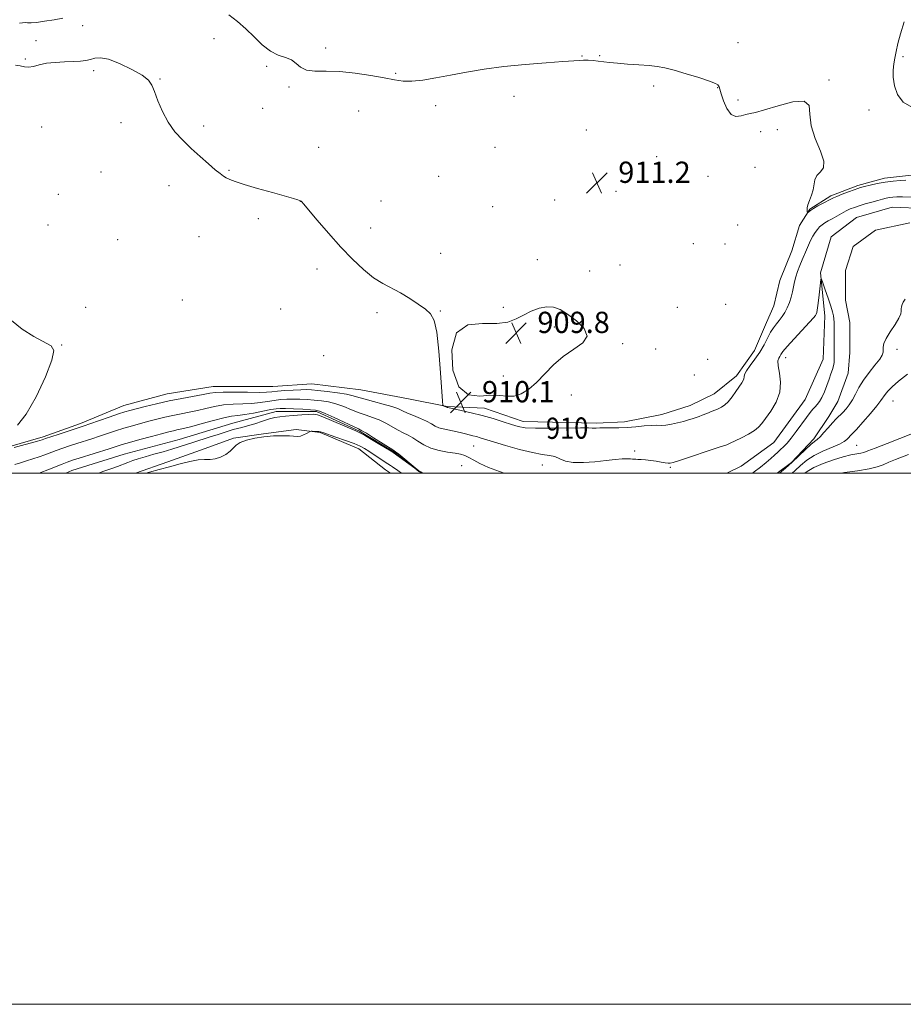
# Model space of a CAD drawing. Extents: x 2139800 to 2142700, y 319800 to 322700.
# Drawn here: x 2141527 to 2141860, y 319800 to 320171 of the extents above; entities that cross this region are included whole.
import ezdxf
from ezdxf.enums import TextEntityAlignment as Align

# ---------------------------------------------------------------- set-up
doc = ezdxf.new("R2010")
doc.units = 0
doc.header["$MEASUREMENT"] = 0
doc.linetypes.add('rvrstm', pattern=[117.1, 50, -3.9, 0.5, -3.9, 0.5, -3.9, 0.5, -3.9, 50])
for name, color, linetype, lineweight in [('DTM HARD BREAKLINE', 7, 'Continuous', 0), ('DTM SPOT ELEVATION', 2, 'Continuous', 13), ('GRID LINE', 7, 'Continuous', 0), ('INDEX CONTOUR', 41, 'Continuous', 13), ('INDEX CONTOUR DEPRESSION', 41, 'Continuous', 13), ('INDEX CONTOUR LABEL', 244, 'Continuous', 0), ('INTERMEDIATE CONTOUR', 44, 'Continuous', 0), ('SPOT ELEVATION', 7, 'Continuous', 0), ('STREAM - RIVER SINGLE LINE', 142, 'rvrstm', 0)]:
    doc.layers.add(name, color=color, linetype=linetype, lineweight=lineweight)
doc.styles.add('Style-ITALICS', font='ITALICS.shx')

# ---------------------------------------------------------------- blocks, each defined once
blk = doc.blocks.new('SPOT')
at = {"layer": 'SPOT ELEVATION'}
for p, q in [((-3.90999999968335, -3.910000000032596), (3.820000000298023, 3.809999999997672)), ((-1.649999999906868, 3.770000000018626), (1.720000000204891, -3.929999999993015))]:
    blk.add_line(p, q, dxfattribs=at)

msp = doc.modelspace()

# ---------------------------------------------------------------- linework, layer by layer
at = {"layer": 'DTM HARD BREAKLINE', "extrusion": (-0.02098720392510938, -0.01549102097734075, 0.999659724876663), "elevation": -48998.47856269445, "flags": 128}
msp.add_lwpolyline([(1014484.123721556, 1912637.775384065), (1014484.123721556, 1912644.445848892)], dxfattribs=at)
at = {"layer": 'DTM HARD BREAKLINE'}
for points in [[(2141967.35, 320103.67, 918.5), (2141942.11, 320104.3, 918.0500000000001), (2141930.48, 320108.6, 914.95), (2141911.41, 320112.01, 912.99), (2141891.22, 320113.75, 912.65), (2141878.87, 320114.34, 912.54), (2141863.16, 320112.14, 912.54), (2141853.06, 320111.04, 912.4300000000001), (2141842.95, 320108.26, 912.32), (2141832.84, 320104.36, 912.32), (2141824.97, 320099.33, 912.09), (2141821.03, 320093.17, 911.7), (2141818.2, 320083.64, 911.19), (2141813.68, 320072.43, 911.08), (2141811.41, 320062.89, 910.97), (2141808.59, 320056.73, 910.74), (2141804.07, 320046.08, 910.74), (2141797.31, 320036.56, 910.41), (2141788.88, 320029.85, 910.86), (2141779.89, 320025.38, 910.74), (2141769.22, 320022.04, 910.63), (2141755.19, 320019.27, 910.46), (2141744.52, 320018.74, 910.3000000000001)], [(2141817.99, 320003.96, 909.79), (2141826.43, 320012.92, 909.62), (2141832.06, 320021.32, 909.4), (2141835.44, 320026.92, 908.95), (2141839.4, 320037.57, 908.89), (2141839.98, 320045.42, 909.01), (2141840.01, 320056.65, 909.01), (2141838.35, 320065.07, 909.0600000000001), (2141838.38, 320076.29, 908.95), (2141841.21, 320085.26, 908.78), (2141849.64, 320091.41, 908.84), (2141862.55, 320094.18, 909.0600000000001)], [(2141744.52, 320018.74, 910.3000000000001), (2141717.03, 320019.37, 910.58), (2141702.45, 320024.46, 910.64), (2141688.43, 320025.06, 910.08), (2141673.84, 320027.9, 909.4), (2141655.9, 320031.31, 909.12), (2141637.39, 320033.6, 909.1800000000001), (2141622.79, 320032.52, 909.07), (2141600.35, 320032.58, 908.84), (2141582.95, 320029.82, 908.9), (2141566.67, 320025.37, 908.79), (2141550.38, 320018.68, 908.45), (2141536.33, 320013.67, 908.34), (2141522.86, 320009.77, 908.28), (2141508.81, 320002.51, 906.77), (2141504.53, 320000, 906.725)], [(2141571.018, 320000, 905.937), (2141583.29, 320004.23, 905.88), (2141597.33, 320009.25, 905.83), (2141608.01, 320013.15, 905.88), (2141619.23, 320014.8, 905.94), (2141631.58, 320016.45, 905.83), (2141640.56, 320015.31, 906.11), (2141655.13, 320009.1, 906.61), (2141665.21, 320001.22, 907), (2141667.074, 320000, 907.038)]]:
    msp.add_polyline3d(points, dxfattribs=at)
at = {"layer": 'DTM SPOT ELEVATION'}
for p in [(2141551.15, 320168.39, 911.35), (2141533.57, 320162.77, 910.96), (2141600.57, 320163.49, 910.4300000000001), (2141797.91, 320162.07, 913.1800000000001), (2141642.66, 320160.06, 912.5600000000001), (2141529.57, 320155.85, 910.15), (2141739.2, 320156.96, 912.07), (2141745.76, 320157.13, 912.1), (2141860.03, 320156.8, 914.22), (2141555.3, 320151.46, 909.59), (2141620.46, 320153.09, 911.51), (2141580.33, 320148.39, 910.08), (2141668.99, 320150.52, 912.19), (2141832.2, 320148, 912.22), (2141628.9, 320145.27, 911.7), (2141766.16, 320145.65, 911.7), (2141790.23, 320145.03, 911.94), (2141713.55, 320141.83, 911.5), (2141797.91, 320140.39, 912.5500000000001), (2141618.93, 320137.35, 911.6), (2141655.11, 320136.26, 910.9), (2141684.07, 320138.31, 911.58), (2141847.21, 320136.68, 913.5600000000001), (2141535.78, 320130.31, 909.1800000000001), (2141565.64, 320131.96, 909.65), (2141596.68, 320130.59, 910.29), (2141740.73, 320129.12, 910.69), (2141812.71, 320129.28, 911.34), (2141806.4, 320128.47, 911.21), (2141640.04, 320122.61, 910.69), (2141706.38, 320122.63, 911.63), (2141767.32, 320119.16, 910.62), (2141606.27, 320113.93, 910.1), (2141804.26, 320115.14, 910.78), (2141558.04, 320113.31, 909.22), (2141685.23, 320111.67, 911.13), (2141786.61, 320111.74, 910.5600000000001), (2141583.67, 320108.18, 909.51), (2141541.96, 320104.88, 908.77), (2141728.9, 320102.78, 911.21), (2141751.99, 320106.08, 911.3000000000001), (2141633.1, 320102.25, 909.99), (2141663.51, 320102.4, 910.64), (2141705.47, 320100.29, 910.96), (2141617.29, 320095.7, 909.7), (2141538.12, 320093.33, 908.59), (2141659.55, 320092.3, 910.46), (2141797.7, 320093.32, 910.79), (2141564.29, 320087.8, 908.88), (2141594.91, 320088.98, 909.21), (2141781.09, 320086.33, 910.9300000000001), (2141793.03, 320086.2, 910.95), (2141685.95, 320082.66, 910.47), (2141639.43, 320076.76, 909.59), (2141722.4, 320080.33, 910.82), (2141753.44, 320078.28, 911.23), (2141742.04, 320076.04, 911.09), (2141552.29, 320062.4, 908.33), (2141588.65, 320065.11, 908.6700000000001), (2141709.49, 320062.34, 910.26), (2141775.05, 320062.39, 911.53), (2141793.23, 320063.49, 911.37), (2141625.66, 320061.74, 909.01), (2141661.93, 320060.33, 909.73), (2141685.79, 320060.96, 910.0600000000001), (2141728.77, 320054.93, 909.5600000000001), (2141543.3, 320048.2, 908.02), (2141754.44, 320048.73, 910.23), (2141641.93, 320044.23, 908.7), (2141766.91, 320046.67, 910.94), (2141815.85, 320043.42, 907.4), (2141857.74, 320046.51, 910.4200000000001), (2141786.42, 320042.81, 911.1700000000001), (2141709.54, 320036.47, 909.37), (2141781.46, 320036.86, 910.86), (2141735.17, 320029.34, 910.6800000000001), (2141856.19, 320027.12, 912.79), (2141698.41, 320010.17, 907.11), (2141842.52, 320010.47, 912.99), (2141758.94, 320008.32, 908.34), (2141693.87, 320002.74, 904.9200000000001), (2141724.27, 320002.97, 907.24), (2141772.47, 320002.13, 907.8000000000001)]:
    msp.add_point(p, dxfattribs=at)
at = {"layer": 'GRID LINE', "flags": 128}
for points in [[(2139800, 319800), (2142700, 319800), (2142700, 322700), (2139800, 322700), (2139800, 319800)], [(2140000, 320000), (2142500, 320000), (2142500, 322500), (2140000, 322500), (2140000, 320000)]]:
    msp.add_lwpolyline(points, dxfattribs=at)
at = {"layer": 'INDEX CONTOUR', "elevation": 909.9999999999999, "flags": 128}
for points in [[(2141525.884, 320153.526), (2141527.644, 320153.238), (2141529.231, 320152.868), (2141530.834, 320152.734), (2141532.637, 320153.056), (2141534.812, 320153.652), (2141537.529, 320154.241), (2141540.848, 320154.605), (2141544.389, 320154.791), (2141547.665, 320154.909), (2141550.299, 320155.06), (2141552.384, 320155.299), (2141554.126, 320155.672), (2141555.786, 320156.14), (2141557.846, 320156.325), (2141560.848, 320155.765), (2141565.057, 320154.176), (2141569.652, 320151.972), (2141573.533, 320149.745), (2141575.914, 320147.893), (2141577.226, 320146.029), (2141578.208, 320143.573), (2141579.477, 320140.136), (2141581.173, 320136.108), (2141583.317, 320132.072), (2141585.907, 320128.48), (2141588.861, 320125.257), (2141592.071, 320122.2), (2141595.393, 320119.186), (2141598.519, 320116.423), (2141601.099, 320114.201), (2141602.903, 320112.715), (2141604.166, 320111.786), (2141605.24, 320111.139), (2141606.52, 320110.519), (2141608.56, 320109.745), (2141611.959, 320108.655), (2141616.988, 320107.172), (2141622.615, 320105.567), (2141630.55, 320103.319), (2141632.128, 320102.854), (2141632.838, 320102.621), (2141633.213, 320102.469), (2141633.418, 320102.355), (2141633.522, 320102.265), (2141634.378, 320101.234), (2141636.188, 320099.081), (2141639.475, 320095.214), (2141643.769, 320090.256), (2141648.393, 320085.088), (2141652.789, 320080.456), (2141656.861, 320076.576), (2141660.634, 320073.53), (2141664.148, 320071.312), (2141670.88, 320067.818), (2141674.289, 320065.767), (2141677.502, 320063.598), (2141680.201, 320061.636), (2141682.157, 320059.933), (2141683.512, 320057.482), (2141684.497, 320053.01), (2141685.3, 320045.837), (2141685.937, 320037.672), (2141686.623, 320026.999), (2141686.773, 320025.568), (2141686.956, 320025.302), (2141688.37, 320024.734), (2141688.653, 320024.677), (2141693.667, 320023.585), (2141697.417, 320022.721), (2141701.581, 320021.661), (2141705.696, 320020.479), (2141709.459, 320019.304), (2141712.613, 320018.287), (2141715.11, 320017.542), (2141717.765, 320017.074), (2141721.6, 320016.852), (2141727.206, 320016.837), (2141738.597, 320016.996), (2141741.592, 320016.97), (2141742.947, 320016.893), (2141743.646, 320016.843), (2141744.526, 320016.879), (2141745.836, 320016.96), (2141747.678, 320017.026), (2141753.002, 320017.053), (2141756.189, 320017.164), (2141759.479, 320017.419), (2141762.598, 320017.717), (2141765.252, 320017.927), (2141767.266, 320017.962), (2141768.941, 320017.942), (2141770.698, 320018.037), (2141772.837, 320018.372), (2141775.17, 320018.88), (2141777.389, 320019.447), (2141779.239, 320019.974), (2141780.69, 320020.425), (2141782.519, 320021.032), (2141783.285, 320021.306), (2141784.419, 320021.741), (2141786.154, 320022.426), (2141788.204, 320023.254), (2141790.148, 320024.067), (2141791.681, 320024.783), (2141792.949, 320025.618), (2141794.209, 320026.86), (2141795.637, 320028.679), (2141797.096, 320030.746), (2141799.27, 320033.936), (2141799.825, 320034.829), (2141800.092, 320035.512), (2141800.179, 320036.204), (2141800.39, 320037.125), (2141801.076, 320038.494), (2141802.465, 320040.458), (2141804.28, 320042.877), (2141806.126, 320045.54), (2141807.687, 320048.239), (2141808.993, 320050.782), (2141810.157, 320052.98), (2141811.275, 320054.712), (2141812.37, 320056.13), (2141813.448, 320057.451), (2141814.507, 320058.868), (2141815.515, 320060.444), (2141816.435, 320062.213), (2141817.233, 320064.182), (2141817.89, 320066.24), (2141818.395, 320068.249), (2141819.111, 320071.935), (2141819.6, 320073.841), (2141820.332, 320075.926), (2141821.215, 320078.099), (2141822.106, 320080.219), (2141823.639, 320084.017), (2141824.387, 320085.783), (2141825.201, 320087.516), (2141826.059, 320089.145), (2141826.919, 320090.573), (2141827.759, 320091.731), (2141828.615, 320092.664), (2141829.546, 320093.448), (2141830.605, 320094.159), (2141831.847, 320094.884), (2141833.328, 320095.715), (2141836.896, 320097.739), (2141838.635, 320098.673), (2141840.165, 320099.405), (2141841.693, 320100.009), (2141843.506, 320100.615), (2141845.781, 320101.308), (2141848.247, 320102.024), (2141850.523, 320102.659), (2141852.322, 320103.136), (2141853.731, 320103.468), (2141854.935, 320103.695), (2141856.141, 320103.847), (2141857.665, 320103.93), (2141859.847, 320103.941), (2141866.297, 320103.832)], [(2141860.851, 320065.394), (2141860.1, 320064.387), (2141859.631, 320063.47), (2141859.385, 320062.605), (2141859.325, 320061.79), (2141859.355, 320060.974), (2141859.183, 320059.897), (2141858.463, 320058.253), (2141857.003, 320055.874), (2141855.219, 320053.158), (2141853.681, 320050.646), (2141852.82, 320048.753), (2141852.511, 320047.402), (2141852.494, 320046.389), (2141852.494, 320045.49), (2141852.188, 320044.411), (2141851.242, 320042.834), (2141849.463, 320040.552), (2141847.236, 320037.795), (2141845.089, 320034.902), (2141843.422, 320032.167), (2141842.131, 320029.689), (2141840.986, 320027.523), (2141839.8, 320025.701), (2141838.571, 320024.167), (2141837.34, 320022.844), (2141834.864, 320020.376), (2141833.46, 320018.886), (2141831.873, 320017.073), (2141830.264, 320015.214), (2141828.846, 320013.676), (2141827.732, 320012.679), (2141826.656, 320011.858), (2141825.253, 320010.698), (2141823.263, 320008.835), (2141820.841, 320006.493), (2141818.241, 320004.042), (2141815.716, 320001.811), (2141813.534, 320000)]]:
    msp.add_lwpolyline(points, dxfattribs=at)
at = {"layer": 'INDEX CONTOUR DEPRESSION', "elevation": 910, "flags": 128}
msp.add_lwpolyline([(2141704.723, 320029.327), (2141700.642, 320028.998), (2141696.437, 320029.501), (2141692.852, 320032.454), (2141690.581, 320038.759), (2141690.13, 320046.424), (2141691.956, 320052.742), (2141696.197, 320055.732), (2141701.724, 320056.343), (2141707.087, 320056.258), (2141711.188, 320056.818), (2141714.315, 320058.011), (2141717.108, 320059.489), (2141720.061, 320060.919), (2141723.074, 320062.046), (2141725.903, 320062.631), (2141728.412, 320062.475), (2141730.895, 320061.528), (2141733.753, 320059.777), (2141737.11, 320057.283), (2141739.972, 320054.399), (2141741.064, 320051.552), (2141739.525, 320049.034), (2141736.139, 320046.607), (2141732.105, 320043.901), (2141728.394, 320040.682), (2141722.031, 320034.101), (2141719.112, 320031.582), (2141716.304, 320029.846), (2141713.608, 320028.97), (2141710.969, 320028.92), (2141708.116, 320029.231), (2141704.723, 320029.327)], dxfattribs=at)
at = {"layer": 'INTERMEDIATE CONTOUR', "flags": 128}
for points, elevation in [([(2141527.35, 320169.335), (2141528.477, 320169.513), (2141529.479, 320169.585), (2141530.443, 320169.543), (2141531.734, 320169.515), (2141533.789, 320169.657), (2141536.845, 320170.074), (2141540.404, 320170.651), (2141543.768, 320171.219)], 912), ([(2141606.181, 320172.463), (2141609.505, 320169.969), (2141612.647, 320167.238), (2141615.737, 320164.192), (2141618.801, 320161.224), (2141621.838, 320158.839), (2141624.81, 320157.369), (2141627.54, 320156.44), (2141629.81, 320155.5), (2141631.544, 320154.168), (2141633.21, 320152.741), (2141635.413, 320151.682), (2141638.637, 320151.302), (2141642.879, 320151.286), (2141648.014, 320151.162), (2141653.815, 320150.582), (2141659.634, 320149.686), (2141664.722, 320148.738), (2141668.586, 320147.975), (2141671.776, 320147.527), (2141675.1, 320147.499), (2141679.203, 320147.948), (2141684.089, 320148.77), (2141689.598, 320149.812), (2141695.623, 320150.934), (2141702.266, 320152.036), (2141709.685, 320153.024), (2141717.805, 320153.823), (2141725.637, 320154.436), (2141731.96, 320154.882), (2141738.192, 320155.349), (2141739.761, 320155.406), (2141741.458, 320155.368), (2141743.346, 320155.249), (2141745.292, 320155.064), (2141749.517, 320154.553), (2141752.48, 320154.266), (2141756.34, 320153.979), (2141760.565, 320153.689), (2141764.442, 320153.392), (2141767.514, 320153.052), (2141770.356, 320152.528), (2141773.801, 320151.65), (2141778.351, 320150.334), (2141783.188, 320148.847), (2141787.162, 320147.543), (2141789.427, 320146.68), (2141790.348, 320146.16), (2141790.595, 320145.789), (2141790.749, 320145.341), (2141791.555, 320142.77), (2141792.439, 320140.099), (2141793.679, 320137.186), (2141795.255, 320134.993), (2141797.107, 320134.208), (2141799.042, 320134.425), (2141800.833, 320134.967), (2141802.429, 320135.338), (2141804.496, 320135.775), (2141807.879, 320136.696), (2141812.994, 320138.28), (2141818.548, 320139.731), (2141822.819, 320140.017), (2141824.627, 320138.367), (2141824.968, 320135.081), (2141825.378, 320130.727), (2141826.947, 320125.891), (2141828.96, 320121.226), (2141830.256, 320117.412), (2141830.017, 320114.906), (2141828.8, 320113.296), (2141827.507, 320111.952), (2141826.821, 320110.369), (2141826.237, 320106.552), (2141825.61, 320104.547), (2141824.832, 320102.657), (2141824.192, 320101.029), (2141823.906, 320099.777), (2141823.888, 320098.891), (2141823.975, 320098.326), (2141824.042, 320098.04), (2141824.112, 320097.982), (2141824.522, 320098.375), (2141825.125, 320098.84), (2141826.256, 320099.56), (2141828.005, 320100.55), (2141829.987, 320101.621), (2141832.845, 320103.138), (2141833.784, 320103.589), (2141835.092, 320104.137), (2141837.132, 320104.942), (2141839.495, 320105.856), (2141841.574, 320106.645), (2141842.964, 320107.148), (2141844.061, 320107.483), (2141845.46, 320107.84), (2141847.604, 320108.353), (2141850.325, 320108.948), (2141853.307, 320109.496), (2141856.246, 320109.897), (2141858.919, 320110.153), (2141861.119, 320110.295)], 912), ([(2141860.437, 320169.83), (2141859.034, 320165.363), (2141858.04, 320161.692), (2141857.414, 320158.721), (2141856.973, 320156.234), (2141856.588, 320153.999), (2141856.338, 320151.705), (2141856.355, 320149.026), (2141856.798, 320145.79), (2141857.933, 320142.445), (2141860.051, 320139.597), (2141863.302, 320137.7)], 914), ([(2141525.423, 320009.591), (2141534.173, 320012.04), (2141535.922, 320012.551), (2141537.242, 320012.975), (2141541.896, 320014.546), (2141551.741, 320017.825), (2141553.906, 320018.565), (2141561.146, 320021.064), (2141564.624, 320022.249), (2141567.039, 320023.035), (2141568.966, 320023.595), (2141571.295, 320024.201), (2141574.693, 320025.059), (2141578.973, 320026.091), (2141583.736, 320027.148), (2141588.569, 320028.107), (2141596.562, 320029.571), (2141599.017, 320030.037), (2141601.163, 320030.328), (2141604.051, 320030.458), (2141608.355, 320030.457), (2141613.256, 320030.399), (2141617.56, 320030.373), (2141620.429, 320030.446), (2141622.435, 320030.605), (2141624.504, 320030.812), (2141627.301, 320031.033), (2141630.44, 320031.231), (2141633.27, 320031.366), (2141635.375, 320031.406), (2141637.271, 320031.323), (2141639.707, 320031.091), (2141643.166, 320030.7), (2141647.066, 320030.199), (2141650.557, 320029.65), (2141653.065, 320029.095), (2141655.108, 320028.492), (2141657.477, 320027.78), (2141660.709, 320026.915), (2141664.309, 320025.977), (2141667.524, 320025.065), (2141669.831, 320024.246), (2141671.604, 320023.456), (2141673.446, 320022.598), (2141675.784, 320021.605), (2141678.342, 320020.536), (2141680.67, 320019.479), (2141682.447, 320018.517), (2141683.869, 320017.694), (2141685.263, 320017.049), (2141686.878, 320016.596), (2141688.654, 320016.258), (2141690.454, 320015.935), (2141692.167, 320015.551), (2141693.775, 320015.132), (2141695.288, 320014.727), (2141696.715, 320014.371), (2141698.075, 320014.044), (2141699.387, 320013.709), (2141700.765, 320013.311), (2141705.799, 320011.766), (2141710.36, 320010.398), (2141715.61, 320008.913), (2141720.496, 320007.704), (2141724.206, 320007.035), (2141726.9, 320006.659), (2141728.977, 320006.201), (2141730.851, 320005.408), (2141732.981, 320004.531), (2141735.833, 320003.942), (2141739.687, 320003.906), (2141744.045, 320004.258), (2141748.216, 320004.724), (2141751.638, 320005.078), (2141754.257, 320005.289), (2141756.145, 320005.374), (2141757.401, 320005.354), (2141758.22, 320005.28), (2141758.82, 320005.209), (2141759.416, 320005.177), (2141760.208, 320005.151), (2141761.389, 320005.076), (2141763.075, 320004.914), (2141765.069, 320004.681), (2141767.098, 320004.41), (2141768.921, 320004.13), (2141770.433, 320003.884), (2141771.567, 320003.714), (2141772.379, 320003.679), (2141773.451, 320003.913), (2141775.492, 320004.566), (2141791.224, 320009.803), (2141792.479, 320010.238), (2141793.637, 320010.673), (2141794.988, 320011.246), (2141796.797, 320012.095), (2141799.198, 320013.295), (2141801.79, 320014.684), (2141804.041, 320016.044), (2141805.596, 320017.254), (2141806.82, 320018.613), (2141808.254, 320020.52), (2141810.235, 320023.259), (2141812.271, 320026.65), (2141813.663, 320030.397), (2141813.937, 320034.188), (2141813.505, 320037.651), (2141813.004, 320040.403), (2141812.928, 320042.179), (2141813.201, 320043.225), (2141813.606, 320043.909), (2141814.036, 320044.607), (2141814.828, 320045.716), (2141816.427, 320047.641), (2141819.066, 320050.579), (2141824.751, 320056.735), (2141826.326, 320058.48), (2141827.049, 320059.366), (2141827.331, 320059.849), (2141827.522, 320060.373), (2141827.725, 320061.335), (2141827.979, 320063.119), (2141828.304, 320065.905), (2141828.916, 320071.65), (2141829.094, 320073.029), (2141829.334, 320073.028), (2141829.843, 320071.646), (2141830.743, 320069.018), (2141831.828, 320065.814), (2141832.807, 320062.844), (2141833.456, 320060.715), (2141833.813, 320059.239), (2141833.987, 320058.026), (2141834.068, 320056.725), (2141834.097, 320055.123), (2141834.127, 320043.111), (2141834.062, 320041.642), (2141833.855, 320040.341), (2141833.456, 320038.949), (2141832.879, 320037.321), (2141832.156, 320035.339), (2141831.321, 320032.969), (2141830.422, 320030.524), (2141829.505, 320028.402), (2141828.613, 320026.89), (2141827.748, 320025.832), (2141826.903, 320024.96), (2141826.045, 320024.014), (2141825.022, 320022.751), (2141823.657, 320020.935), (2141819.838, 320015.696), (2141817.919, 320013.172), (2141816.336, 320011.273), (2141815.04, 320009.895), (2141813.912, 320008.815), (2141812.831, 320007.824), (2141811.651, 320006.772), (2141810.224, 320005.529), (2141808.437, 320004.001), (2141806.318, 320002.256), (2141803.931, 320000.403), (2141803.372, 320000)], 908), ([(2141524.327, 320057.366), (2141528.348, 320054.176), (2141532.772, 320051.389), (2141539.275, 320047.921), (2141540.289, 320046.124), (2141539.574, 320042.495), (2141537.144, 320036.203), (2141533.658, 320028.732), (2141529.935, 320022.15), (2141526.673, 320017.993)], 908), ([(2141861.737, 320037.226), (2141858.342, 320034.528), (2141855.904, 320032.428), (2141854.306, 320030.829), (2141853.297, 320029.602), (2141851.722, 320027.297), (2141850.21, 320025.342), (2141847.764, 320022.443), (2141844.927, 320019.199), (2141842.449, 320016.424), (2141840.891, 320014.717), (2141838.923, 320012.632), (2141837.889, 320011.845), (2141836.058, 320010.87), (2141829.86, 320008.279), (2141826.551, 320006.645), (2141823.779, 320004.801), (2141821.478, 320002.865), (2141819.443, 320000.986), (2141818.318, 320000)], 912), ([(2141525.673, 320003.156), (2141527.729, 320003.899), (2141530.024, 320004.641), (2141532.449, 320005.381), (2141534.806, 320006.126), (2141536.961, 320006.884), (2141541.217, 320008.484), (2141543.644, 320009.346), (2141546.272, 320010.233), (2141549.008, 320011.127), (2141554.604, 320012.91), (2141557.507, 320013.853), (2141563.595, 320015.884), (2141566.726, 320016.881), (2141569.873, 320017.811), (2141573.008, 320018.676), (2141576.101, 320019.495), (2141579.138, 320020.274), (2141582.144, 320021.008), (2141585.161, 320021.68), (2141588.221, 320022.292), (2141591.315, 320022.897), (2141594.429, 320023.567), (2141597.561, 320024.332), (2141600.781, 320025.072), (2141604.176, 320025.629), (2141607.778, 320025.902), (2141611.416, 320026.022), (2141614.862, 320026.177), (2141617.946, 320026.506), (2141620.707, 320026.936), (2141623.237, 320027.344), (2141625.631, 320027.63), (2141627.99, 320027.787), (2141630.417, 320027.834), (2141632.988, 320027.786), (2141635.657, 320027.657), (2141638.353, 320027.46), (2141641.027, 320027.188), (2141643.726, 320026.751), (2141646.52, 320026.037), (2141649.444, 320024.993), (2141652.396, 320023.793), (2141655.23, 320022.669), (2141657.847, 320021.772), (2141660.321, 320020.96), (2141662.767, 320020.008), (2141665.257, 320018.769), (2141669.935, 320016.146), (2141671.889, 320015.156), (2141673.669, 320014.274), (2141675.437, 320013.265), (2141677.354, 320011.974), (2141679.565, 320010.58), (2141682.217, 320009.346), (2141685.348, 320008.469), (2141688.571, 320007.883), (2141691.396, 320007.461), (2141693.479, 320007.071), (2141695.073, 320006.586), (2141696.579, 320005.879), (2141698.375, 320004.858), (2141700.749, 320003.573), (2141703.965, 320002.11), (2141708.131, 320000.564), (2141709.869, 320000)], 906), ([(2141534.862, 320000), (2141535.439, 320000.212), (2141538, 320001.217), (2141543.402, 320003.386), (2141545.392, 320004.145), (2141547.301, 320004.803), (2141549.828, 320005.609), (2141561.107, 320009.142), (2141563.766, 320009.991), (2141566.042, 320010.701), (2141568.827, 320011.513), (2141572.708, 320012.586), (2141577.049, 320013.758), (2141580.908, 320014.787), (2141583.582, 320015.489), (2141585.315, 320015.925), (2141586.587, 320016.212), (2141587.873, 320016.476), (2141589.627, 320016.874), (2141592.296, 320017.563), (2141596.105, 320018.628), (2141600.399, 320019.817), (2141604.301, 320020.8), (2141607.202, 320021.347), (2141609.576, 320021.646), (2141612.165, 320021.985), (2141615.464, 320022.566), (2141618.98, 320023.267), (2141621.97, 320023.875), (2141623.96, 320024.226), (2141625.54, 320024.345), (2141627.565, 320024.302), (2141630.601, 320024.166), (2141634.044, 320023.991), (2141637, 320023.829), (2141638.889, 320023.676), (2141640.385, 320023.303), (2141642.482, 320022.425), (2141645.826, 320020.891), (2141654.985, 320016.629), (2141656.334, 320015.943), (2141658.01, 320014.952), (2141660.685, 320013.292), (2141667.994, 320008.707), (2141668.996, 320008.013), (2141670.205, 320007.05), (2141676.394, 320001.961), (2141677.617, 320001.011), (2141678.545, 320000.417), (2141679.237, 320000)], 904), ([(2141678.836, 320000), (2141677.791, 320000.559), (2141676.187, 320001.776), (2141668.111, 320007.709), (2141667.923, 320007.83), (2141667.266, 320008.233), (2141663.076, 320010.756), (2141659.969, 320012.608), (2141657.246, 320014.205), (2141655.46, 320015.195), (2141653.99, 320015.893), (2141644.881, 320019.77), (2141641.61, 320021.121), (2141639.535, 320021.873), (2141638.068, 320022.12), (2141636.31, 320022.062), (2141633.627, 320021.879), (2141630.468, 320021.647), (2141627.55, 320021.42), (2141625.373, 320021.217), (2141623.572, 320020.927), (2141621.562, 320020.403), (2141618.938, 320019.564), (2141616.011, 320018.585), (2141613.271, 320017.709), (2141611.087, 320017.111), (2141607.853, 320016.347), (2141606.348, 320015.902), (2141602.235, 320014.538), (2141599.196, 320013.567), (2141592.62, 320011.489), (2141587.447, 320009.809), (2141584.713, 320008.974), (2141581.427, 320008.036), (2141577.921, 320007.063), (2141574.69, 320006.154), (2141572.101, 320005.383), (2141570.018, 320004.701), (2141568.18, 320004.027), (2141564.267, 320002.474), (2141561.779, 320001.551), (2141558.762, 320000.522), (2141557.2, 320000)], 904), ([(2141671.191, 320000), (2141669.802, 320000.93), (2141667.807, 320002.331), (2141667.108, 320002.805), (2141665.057, 320004.152), (2141658.942, 320008.216), (2141657.299, 320009.249), (2141655.637, 320010.118), (2141653.351, 320011.072), (2141650.088, 320012.277), (2141646.493, 320013.544), (2141641.645, 320015.225), (2141640.703, 320015.518), (2141640.048, 320015.628), (2141639.23, 320015.686), (2141637.61, 320015.743), (2141637.177, 320015.739), (2141636.846, 320015.641), (2141635.435, 320014.872), (2141634.294, 320014.323), (2141633.133, 320013.92), (2141632.072, 320013.808), (2141628.988, 320014.025), (2141626.305, 320014.067), (2141623.003, 320013.96), (2141619.44, 320013.663), (2141615.962, 320013.147), (2141612.877, 320012.431), (2141610.481, 320011.543), (2141608.935, 320010.515), (2141606.683, 320008.19), (2141605.05, 320006.997), (2141603.082, 320005.974), (2141601.049, 320005.318), (2141599.121, 320005.13), (2141597.08, 320005.14), (2141594.61, 320004.986), (2141591.486, 320004.394), (2141587.845, 320003.457), (2141583.912, 320002.36), (2141579.948, 320001.277), (2141576.348, 320000.342), (2141574.894, 320000)], 906), ([(2141863.571, 320014.831), (2141854.002, 320011.162), (2141849.497, 320009.419), (2141846.737, 320008.328), (2141845.229, 320007.768), (2141844.092, 320007.481), (2141842.569, 320007.226), (2141840.409, 320006.827), (2141837.487, 320006.126), (2141833.809, 320005.017), (2141829.903, 320003.619), (2141826.428, 320002.105), (2141823.875, 320000.622), (2141823.071, 320000)], 914), ([(2141862.06, 320007.023), (2141857.17, 320005.078), (2141854.651, 320004.035), (2141852.52, 320003.108), (2141850.274, 320002.295), (2141847.206, 320001.562), (2141842.879, 320000.874), (2141837.926, 320000.194), (2141836.651, 320000)], 916)]:
    msp.add_lwpolyline(points, dxfattribs=dict(at, elevation=elevation))
at = {"layer": 'STREAM - RIVER SINGLE LINE'}
for points in [[(2141930, 320091.43, 909.25), (2141909.24, 320091.48, 909.03), (2141892.98, 320096.01, 908.75), (2141874.47, 320099.43, 908.74), (2141855.96, 320100.04, 908.74), (2141842.48, 320096.14, 908.73), (2141832.92, 320088.87, 908.3000000000001), (2141828.96, 320075.42, 908.07), (2141830.6, 320059.14, 907.4), (2141830, 320042.87, 907.29), (2141823.22, 320027.74, 907.01), (2141811.4, 320011.49, 906.95), (2141799.03, 320002.55, 906.61), (2141793.726, 320000, 906.4910000000001)], [(2141678.897, 320000, 903.98), (2141677.83, 320000.62, 903.98), (2141668.31, 320007.94, 903.87), (2141655.42, 320015.82, 903.8100000000001), (2141639.17, 320023.16, 903.7), (2141624.02, 320023.2, 903.3000000000001), (2141607.73, 320018.75, 902.74), (2141587.52, 320012.63, 902.69), (2141566.74, 320007.07, 902.69), (2141547.09, 320000.95, 902.6800000000001), (2141544.791, 320000, 902.6800000000001)]]:
    msp.add_polyline3d(points, dxfattribs=at)

# ---------------------------------------------------------------- block references
at = {"layer": 'SPOT ELEVATION'}
for p in [(2141744.808, 320109.233, 911.176), (2141714.375, 320052.715, 909.816), (2141693.506, 320026.629, 910.057)]:
    msp.add_blockref('SPOT', p, dxfattribs=at)

# ---------------------------------------------------------------- texts
at = {"layer": 'INDEX CONTOUR LABEL', "style": 'Style-ITALICS', "width": 0.8749999999999999}
msp.add_text('910', height=8.000000000000002, rotation=0.4000000028619177, dxfattribs=at).set_placement((2141725.609, 320016.841, 910), align=Align.MIDDLE_LEFT)
at = {"layer": 'SPOT ELEVATION', "style": 'Style-ITALICS'}
for s, p in [('911.2', (2141752.808, 320109.233, 911.176)), ('909.8', (2141722.375, 320052.715, 909.816)), ('910.1', (2141701.506, 320026.629, 910.057))]:
    msp.add_text(s, height=8.000000000000002, dxfattribs=at).set_placement(p)

doc.saveas('drawing.dxf')
